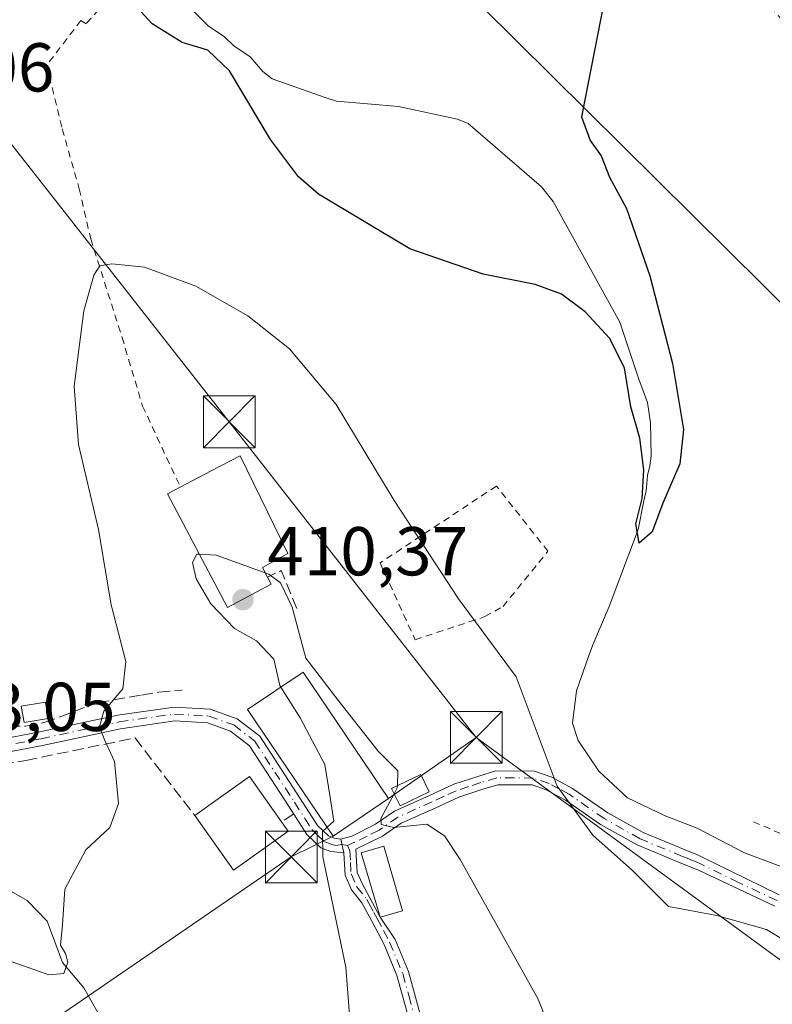
# Model space of a CAD drawing. Units: metres. Extents: x 620361 to 623812, y 4771135 to 4773509.
# Drawn here: x 621795 to 621904, y 4771732 to 4771875 of the extents above; entities that cross this region are included whole.
import ezdxf

# ---------------------------------------------------------------- set-up
doc = ezdxf.new("R2010")
doc.units = ezdxf.units.M
doc.header["$MEASUREMENT"] = 0
for name, pattern in [('DGN Style 2', [1.6480167562047852, 0.988810053722871, -0.6592067024819142]), ('DGN Style 3', [2.307223458686699, 1.648016756204785, -0.6592067024819142]), ('DGN Style 4', [2.6384748266838614, 1.318413404963828, -0.6592067024819142, 0.001648016756204785, -0.6592067024819142])]:
    doc.linetypes.add(name, pattern=pattern)
for name, color, linetype, lineweight in [('Alambrada', 7, 'DGN Style 2', 0), ('Camino Cxs', 7, 'Continuous', 0), ('Camino eje', 30, 'DGN Style 4', 13), ('Corriente natural lineal', 142, 'Continuous', 13), ('Curva de nivel maestra', 30, 'Continuous', 30), ('Curva de nivel normal', 30, 'Continuous', 0), ('Edificación Cxs', 1, 'Continuous', 13), ('Edificación ligera Cxs', 1, 'Continuous', 0), ('Municipio CxS', 4, 'Continuous', 0), ('Muro lineal', 1, 'DGN Style 3', 13), ('Obra de contención lineal', 1, 'DGN Style 3', 13), ('Pista pavimentada Cxs', 135, 'Continuous', 0), ('Pista pavimentada eje', 135, 'DGN Style 4', 0), ('Punto de cota en terreno', 7, 'Continuous', 0), ('Rótulo de punto de cota en terreno', 7, 'Continuous', 0), ('Tendido', 6, 'Continuous', 0), ('Torre de tendido puntual', 7, 'Continuous', 0)]:
    doc.layers.add(name, color=color, linetype=linetype, lineweight=lineweight)
doc.styles.add('Style-Arial', font='txt')

# ---------------------------------------------------------------- blocks, each defined once
blk = doc.blocks.new('5PATER')
at = {"layer": 'Punto de cota en terreno', "linetype": 'Continuous', "lineweight": 0}
h = blk.add_hatch(color=51, dxfattribs=at)
edge = h.paths.add_edge_path()
edge.add_ellipse((0, 0), major_axis=(-0.1095731443231308, -0.1110710700762829), ratio=0.9994222409660322, start_angle=0, end_angle=360)
blk = doc.blocks.new('5TTEND')
at = {"layer": 'Municipio CxS', "color": 7, "linetype": 'Continuous', "lineweight": 0}
for p, q in [((-0.375, 0.3754), (0.375, -0.3746)), ((0.3720000000000001, 0.3784000000000001), (-0.3720000000000001, -0.3776))]:
    blk.add_line(p, q, dxfattribs=at)
at = {"layer": 'Municipio CxS', "color": 7, "linetype": 'Continuous', "lineweight": 0, "flags": 128}
blk.add_lwpolyline([(-0.375, -0.3746), (0.375, -0.3746), (0.375, 0.3754), (-0.375, 0.3754), (-0.3720000000000001, -0.3776)], dxfattribs=at)

msp = doc.modelspace()

# ---------------------------------------------------------------- linework, layer by layer
at = {"layer": 'Alambrada', "color": 7, "linetype": 'DGN Style 2', "lineweight": 0}
for points in [[(621901.6201, 4771758.770099999, 404.6012999999948), (621911.7100999998, 4771754.440099999, 405.3016000000061), (621916.9600999998, 4771752.6501, 405.3313000000053), (621920.4401000004, 4771754.3101, 407.104800000001), (621930.7801000001, 4771760.5001, 406.7731000000058), (621936.9600999998, 4771763.940099999, 408.008600000001), (621938.6201, 4771775.4001, 408.9925999999978), (621940.9801000003, 4771793.100099999, 410.5991000000067), (621938.1801000005, 4771808.9301, 409.7982999999949), (621934.9200999998, 4771819.1601, 408.7032999999938), (621926.4600999998, 4771838.6601, 408.2727000000014), (621918.6801000005, 4771854.0601, 414.1665000000066), (621906.9700999996, 4771873.7501, 405.1784000000043), (621903.0701000001, 4771878.040100001, 404.9116999999969), (621891.1101000002, 4771886.030099999, 404.1169999999984), (621886.1401000004, 4771890.170100001, 404.4245999999985), (621871.4200999998, 4771905.0801, 405.0815000000002), (621860.8201000001, 4771915.190099999, 403.5691999999981), (621854.0000999998, 4771921.860099999, 402.5531999999948), (621844.0000999998, 4771938.050100001, 401.3374999999942), (621837.3000999996, 4771947.520099999, 400.8435000000027), (621828.6001000004, 4771957.970100001, 400.7933000000049), (621820.9001000002, 4771964.170100001, 400.6233999999968), (621816.0301000001, 4771967.0801, 399.8709999999992)], [(621807.6901000004, 4771877.790100001, 407.0577000000048), (621804.7600999996, 4771874.4801, 403.7915999999968), (621804.0301000001, 4771874.9901, 403.645199999999), (621799.0301000001, 4771868.460100001, 402.912599999996), (621801.3201000001, 4771859.2601, 403.272100000002), (621803.7600999996, 4771850.5801, 404.0877999999939), (621805.4401000004, 4771843.290100001, 404.5926000000036), (621809.9901000002, 4771829.020099999, 406.2934999999998), (621812.9700999996, 4771819.0701, 407.9679000000033), (621818.4401000004, 4771807.3201, 414.7390000000014)], [(621852.5100999996, 4771785.170100001, 406.5767999999953), (621862.6401000004, 4771788.520099999, 404.9241000000038), (621865.2801000001, 4771790.0001, 404.5108000000037), (621871.8000999996, 4771798.0001, 403.1524000000064), (621864.3300999999, 4771807.460100001, 402.9559000000008), (621847.4501, 4771796.3201, 406.3248000000021), (621852.5100999996, 4771785.170100001, 406.5767999999953)]]:
    msp.add_polyline3d(points, dxfattribs=at)
at = {"layer": 'Camino Cxs', "color": 7, "linetype": 'Continuous', "lineweight": 0, "extrusion": (0.03136522250268845, -0.142967060543624, 0.98923032829411), "elevation": -662289.1210833672, "flags": 128}
msp.add_lwpolyline([(1629942.246831299, 4478949.450842028), (1629942.246831299, 4478951.47930194)], dxfattribs=at)
at = {"layer": 'Camino Cxs', "color": 7, "linetype": 'Continuous', "lineweight": 0}
for points in [[(621851.6201, 4771730.220100001, 413.4573999999994), (621849.8901000004, 4771736.460100001, 412.5516999999964), (621848.0201000003, 4771740.950099999, 412.5304999999935), (621846.2401000002, 4771744.360099999, 412.9811000000045), (621844.7801000001, 4771747.030099999, 413.9758000000002), (621843.3101000005, 4771748.9101, 414.5982999999979), (621842.3701, 4771751.030099999, 414.641300000003), (621842.1901000004, 4771754.280099999, 414.8107000000018), (621841.7600999996, 4771756.2401, 415.107600000003), (621843.3300999999, 4771756.700099999, 414.8549999999959), (621846.7801000001, 4771758.420100001, 413.2835000000051), (621849.5401, 4771760.3201, 412.7462999999989), (621854.6001000004, 4771762.590100001, 410.2663999999932), (621858.1201, 4771764.210100001, 409.2936000000045), (621861.7500999998, 4771765.4001, 408.3779000000068), (621864.2200999996, 4771766.140100001, 408.4018999999971), (621869.8300999999, 4771766.120100001, 408.9964999999939), (621872.3601000002, 4771765.2501, 409.3776999999973), (621875.3901000004, 4771763.620100001, 408.9334999999992), (621880.4901000002, 4771760.090100001, 406.9128000000055), (621885.6101000002, 4771757.210100001, 406.2743000000046), (621891.7200999996, 4771754.6801, 406.7516999999934), (621893.5201000003, 4771753.960100001, 407.0442000000039), (621905.3501000004, 4771748.170100001, 409.5901000000013)], [(621841.7600999996, 4771756.2401, 415.107600000003), (621843.3300999999, 4771756.700099999, 414.8549999999959), (621846.7801000001, 4771758.420100001, 413.2835000000051), (621849.5401, 4771760.3201, 412.7462999999989), (621854.6001000004, 4771762.590100001, 410.2663999999932), (621858.1201, 4771764.210100001, 409.2936000000045), (621861.7500999998, 4771765.4001, 408.3779000000068), (621864.2200999996, 4771766.140100001, 408.4018999999971), (621869.8300999999, 4771766.120100001, 408.9964999999939), (621872.3601000002, 4771765.2501, 409.3776999999973), (621875.3901000004, 4771763.620100001, 408.9334999999992), (621880.4901000002, 4771760.090100001, 406.9128000000055), (621885.6101000002, 4771757.210100001, 406.2743000000046), (621891.7200999996, 4771754.6801, 406.7516999999934), (621893.5201000003, 4771753.960100001, 407.0442000000039), (621905.3501000004, 4771748.170100001, 409.5901000000013)], [(621904.7500999998, 4771746.5101, 409.5285000000004), (621893.5701000001, 4771751.800100001, 407.2995999999985), (621890.9700999996, 4771752.8301, 406.713699999993), (621884.7301000003, 4771755.4101, 406.2280000000028), (621879.4301000005, 4771758.390100001, 407.6823000000004), (621874.3400999998, 4771761.9101, 409.7801999999938), (621871.5601000005, 4771763.4101, 409.7354999999953), (621869.5000999998, 4771764.120100001, 408.9799000000057), (621864.5100999996, 4771764.140100001, 408.2997999999934), (621862.3501000004, 4771763.4901, 408.2771000000066), (621858.8501000004, 4771762.350099999, 408.9618999999948), (621855.4301000005, 4771760.7601, 410.0455999999977), (621850.5201000003, 4771758.5701, 411.6089999999967), (621847.8000999996, 4771756.700099999, 412.1831999999995), (621843.9200999998, 4771754.790100001, 414.2021999999997), (621844.1001000004, 4771751.440099999, 413.920299999998), (621844.8201000001, 4771749.8101, 413.8102999999974), (621847.4301000005, 4771744.9301, 412.741399999999), (621849.6101000002, 4771741.700099999, 412.5896000000066), (621851.5500999996, 4771737.040100001, 412.7755999999936), (621853.3101000005, 4771730.670100001, 413.6371999999974)], [(621904.7500999998, 4771746.5101, 409.5285000000004), (621893.5701000001, 4771751.800100001, 407.2995999999985), (621890.9700999996, 4771752.8301, 406.713699999993), (621884.7301000003, 4771755.4101, 406.2280000000028), (621879.4301000005, 4771758.390100001, 407.6823000000004), (621874.3400999998, 4771761.9101, 409.7801999999938), (621871.5601000005, 4771763.4101, 409.7354999999953), (621869.5000999998, 4771764.120100001, 408.9799000000057), (621864.5100999996, 4771764.140100001, 408.2997999999934), (621862.3501000004, 4771763.4901, 408.2771000000066), (621858.8501000004, 4771762.350099999, 408.9618999999948), (621855.4301000005, 4771760.7601, 410.0455999999977), (621850.5201000003, 4771758.5701, 411.6089999999967), (621847.8000999996, 4771756.700099999, 412.1831999999995), (621843.9200999998, 4771754.790100001, 414.2021999999997), (621844.1001000004, 4771751.440099999, 413.920299999998), (621844.8201000001, 4771749.8101, 413.8102999999974), (621847.4301000005, 4771744.9301, 412.741399999999)], [(621851.6201, 4771730.220100001, 413.4573999999994), (621849.8901000004, 4771736.460100001, 412.5516999999964), (621848.0201000003, 4771740.950099999, 412.5304999999935), (621846.2401000002, 4771744.360099999, 412.9811000000045), (621844.7801000001, 4771747.030099999, 413.9758000000002), (621843.3101000005, 4771748.9101, 414.5982999999979), (621842.3701, 4771751.030099999, 414.641300000003), (621842.1901000004, 4771754.280099999, 414.8107000000018)], [(621847.4301000005, 4771744.9301, 412.741399999999), (621849.6101000002, 4771741.700099999, 412.5896000000066), (621851.5500999996, 4771737.040100001, 412.7755999999936), (621853.3101000005, 4771730.670100001, 413.6371999999974), (621855.7901, 4771720.940099999, 414.9857000000048), (621857.4200999998, 4771717.170100001, 415.3993000000046), (621859.5701000001, 4771702.920100001, 422.6714000000065), (621862.2001, 4771684.5701, 432.921199999997), (621864.7901, 4771666.9301, 433.7945000000037), (621867.4200999998, 4771655.090100001, 437.1622999999963), (621869.4200999998, 4771645.710100001, 439.1619000000064), (621869.9600999998, 4771642.610099999, 439.805600000007), (621870.4901000002, 4771639.5101, 439.5440999999992), (621871.4501, 4771637.530099999, 439.4821999999986), (621873.0500999996, 4771635.640100001, 440.2584999999963), (621877.6001000004, 4771631.2501, 442.0584999999992), (621883.2701000003, 4771626.3201, 441.0623999999953), (621884.9200999998, 4771624.280099999, 442.5632000000041), (621887.9801000003, 4771619.130100001, 444.0304000000033), (621893.3601000002, 4771608.3101, 446.3145999999979), (621896.3000999996, 4771602.390100001, 448.1833000000043), (621902.2801000001, 4771585.1501, 449.8683000000019), (621904.3300999999, 4771580.790100001, 451.3747000000003), (621906.9801000003, 4771575.8301, 452.7445000000008)]]:
    msp.add_polyline3d(points, dxfattribs=at)
at = {"layer": 'Camino eje', "color": 30, "linetype": 'DGN Style 4', "lineweight": 13}
for points in [[(621905.0500999996, 4771747.340100001, 409.8444000000018), (621899.4600999998, 4771749.985099999, 408.4159000000073), (621893.5450999998, 4771752.880100001, 407.3350000000065), (621892.2451, 4771753.395099999, 407.0489999999991), (621891.3450999996, 4771753.755100001, 406.7556000000041), (621885.1700999998, 4771756.3101, 406.2301000000007), (621879.9600999998, 4771759.2401, 407.3181000000041), (621874.8651000002, 4771762.765100001, 409.536500000002), (621873.4751000004, 4771763.515100001, 409.6860000000015), (621871.9600999998, 4771764.3301, 409.6027000000031), (621869.6651, 4771765.120100001, 409.0089000000008), (621864.3651000002, 4771765.140100001, 408.3595999999961), (621862.0500999996, 4771764.4451, 408.3160000000062), (621860.3000999996, 4771763.8751, 408.7404999999999), (621858.4851000002, 4771763.280099999, 409.0953000000009), (621856.7251000004, 4771762.470100001, 409.4716000000044), (621855.0151000004, 4771761.675100001, 410.1346000000049), (621852.5601000005, 4771760.5801, 410.8806999999942), (621850.0301000001, 4771759.4451, 412.1294999999955), (621847.2901, 4771757.5601, 412.4168000000063), (621845.5651000004, 4771756.700099999, 413.4706000000006), (621843.6250999998, 4771755.745100001, 414.5136000000057), (621842.7317000004, 4771755.3093, 414.9284999999945)], [(621842.7317000004, 4771755.3093, 414.9284999999945), (621843.0551000005, 4771754.5351, 414.6000000000058), (621843.1451000003, 4771752.860099999, 414.2336000000068), (621843.2351000002, 4771751.235099999, 414.3062999999966), (621844.0651000004, 4771749.360099999, 414.1989000000031), (621845.5100999996, 4771747.5101, 413.7461000000039), (621845.8251, 4771746.9451, 413.5044000000053), (621846.5551000005, 4771745.610099999, 413.0466000000015), (621847.0274999999, 4771744.7401, 412.8352000000014), (621847.9351000005, 4771743.0001, 412.6505000000034), (621848.8151000004, 4771741.325099999, 412.5690000000032), (621850.7200999996, 4771736.7501, 412.6698999999935), (621851.6001000004, 4771733.565099999, 413.0071999999927), (621852.4650999998, 4771730.4451, 413.6775000000052)]]:
    msp.add_polyline3d(points, dxfattribs=at)
at = {"layer": 'Corriente natural lineal', "color": 142, "linetype": 'Continuous', "lineweight": 13}
for points in [[(621912.2001, 4771749.800100001, 403.7538999999961), (621900.3300999999, 4771754.2601, 402.9242999999988), (621893.4600999998, 4771757.840100001, 402.4569000000047), (621888.8101000005, 4771759.610099999, 402.3610000000044), (621883.3701, 4771762.2501, 401.9900999999954), (621879.1700999998, 4771766.110099999, 401.530700000003), (621876.1801000005, 4771770.5601, 401.3899999999995), (621875.3501000004, 4771773.0601, 401.8475000000035), (621875.9301000005, 4771777.7601, 401.8686000000016), (621877.6693000002, 4771782.719799999, 401.8365999999951), (621878.3306999998, 4771784.4517, 401.9021999999969), (621880.6901000004, 4771790.0101, 401.147299999997), (621884.8823999995, 4771801.172300001, 400.9324999999953), (621885.7291000001, 4771805.299799999, 400.6303999999946), (621886.0466, 4771806.781500001, 400.4642000000022), (621886.1524, 4771807.8398, 400.3592999999965), (621886.2582, 4771809.004000001, 400.1722000000009), (621886.5756999999, 4771810.379799999, 399.8631000000024), (621886.7873999998, 4771811.861500001, 399.5806000000011), (621886.6815999999, 4771816.624, 398.9263999999966), (621886.2582, 4771819.587300001, 399.0363999999972), (621884.9881999996, 4771822.973999999, 399.4354000000022), (621883.9299, 4771826.149, 399.132500000007), (621882.2366000004, 4771831.229, 398.2366000000038), (621872.5406, 4771848.741900001, 397.6674000000057), (621870.8498999998, 4771850.84, 397.7835000000051), (621860.2084999997, 4771860.0395, 397.2556000000041), (621858.6980999997, 4771860.670399999, 397.1407999999938), (621850.1275000004, 4771862.5176, 396.8427999999985), (621841.1284999996, 4771863.261399999, 395.7688000000053), (621839.4760999996, 4771863.8136, 395.7260999999999), (621831.7539999997, 4771866.524499999, 396.3597000000009), (621830.431, 4771867.582800001, 396.7014000000054), (621828.5789999999, 4771869.6995, 396.7176999999938), (621826.1977000004, 4771871.287000001, 396.7488000000012), (621824.8748000005, 4771872.6099, 396.6377000000066), (621822.4935, 4771874.1974, 396.9600999999966), (621819.0538999997, 4771877.637, 396.4419000000053)], [(621819, 4771709, 405.9355000000069), (621804.4221999999, 4771734.6698, 404.8462), (621801.3585000001, 4771738.3663, 404.7078000000038), (621799.1262999997, 4771744.347899999, 404.7388999999966), (621796.2356000004, 4771747.362299999, 404.4968999999983), (621789.0007999997, 4771751.476100001, 403.7075999999943), (621783.8000999996, 4771756.450099999, 403.3065000000061), (621777.6601, 4771765.8201, 402.9866000000038)]]:
    msp.add_polyline3d(points, dxfattribs=at)
at = {"layer": 'Curva de nivel maestra', "color": 30, "linetype": 'Continuous', "lineweight": 30, "elevation": 400, "flags": 128}
msp.add_lwpolyline([(621880.9000000004, 4771882.520099999), (621876.6500000004, 4771860.9901), (621877.9400000004, 4771857.5601), (621879.5199999996, 4771855.370100001), (621880.75, 4771852.270099999), (621883.1799999997, 4771847.7301), (621886.5700000003, 4771837.9301), (621889.9000000004, 4771825.210100001), (621891.5, 4771815.6601), (621890.9299999997, 4771810.700099999), (621888.4600000001, 4771805.0001), (621886.9299999997, 4771800.800100001), (621885.04, 4771799.1801), (621884.5599999996, 4771802.0001), (621885.4600000001, 4771805.640100001), (621885.7400000002, 4771809.8301), (621885.1200000001, 4771814.4001), (621883.8499999996, 4771818.960100001), (621882.9100000003, 4771824.600099999), (621880.7300000006, 4771828.920100001), (621877.2199999997, 4771832.7401), (621873.79, 4771835.300100001), (621869.9299999997, 4771836.6801), (621862.4000000004, 4771838.190099999), (621851.7800000003, 4771841.860099999), (621838.5, 4771849.800100001), (621835.5999999996, 4771852.3101), (621831.54, 4771857.710100001), (621825.5999999996, 4771867.670100001), (621822.4600000001, 4771870.6801), (621818.7199999997, 4771871.800100001), (621814.3600000005, 4771874.5001), (621808.3600000005, 4771881.050100001)], dxfattribs=at)
at = {"layer": 'Curva de nivel normal', "color": 30, "linetype": 'Continuous', "lineweight": 0, "flags": 128}
for points, elevation in [([(621794.0599999996, 4771738.449999999), (621799.3399999999, 4771736.57), (621801.54, 4771736.789999999), (621802.1299999999, 4771738.4), (621801.7800000003, 4771739.680000001), (621801.04, 4771740.880000001), (621801.3300000001, 4771743.84), (621801.6600000003, 4771748.980000001), (621804.7300000006, 4771754.699999999), (621808.2100000001, 4771757.949999999), (621809.4900000002, 4771761.430000001), (621808.9000000004, 4771767.529999999), (621807.5099999999, 4771770.539999999), (621806.7300000006, 4771772.539999999), (621807.3399999999, 4771774.82), (621810.0999999996, 4771778.07), (621810.5599999996, 4771782.02), (621808.4299999997, 4771790.220000001), (621806.5800000001, 4771801.180000001), (621803.6900000004, 4771813.480000001), (621803.0199999996, 4771821.939999999), (621804.4199999999, 4771832.869999999), (621805.8700000001, 4771838.029999999), (621806.7800000003, 4771839.380000001), (621808.5, 4771839.699999999), (621813.2300000006, 4771839.189999999), (621820.6900000004, 4771836.470000001), (621828.25, 4771832.140000001), (621834.2800000003, 4771827.380000001), (621841.0800000001, 4771819.27), (621849.5, 4771805.350000001), (621858.8399999999, 4771791.09), (621867.1799999997, 4771779.789999999), (621873.1399999997, 4771763.960000001), (621878.3200000003, 4771756.83), (621884.0800000001, 4771751.720000001), (621889.2999999998, 4771746.5), (621896.3200000003, 4771745.17), (621903.5, 4771743.140000001), (621913.7800000003, 4771736.960000001)], 405), ([(621833.0246000001, 4771778.297599999), (621832.8700000001, 4771778.539999999), (621832.0099999999, 4771782.34), (621829.5, 4771785.029999999), (621826.29, 4771786.800000001), (621822.8799999999, 4771790.4), (621820.7300000006, 4771794.02), (621820.2199999997, 4771796.369999999), (621820.8300000001, 4771797.600000001), (621821.2032000005, 4771797.5789)], 410), ([(621821.2032000005, 4771797.5789), (621823.6600000003, 4771797.439999999), (621830.7505000001, 4771794.897100001)], 410), ([(621830.7505000001, 4771794.897100001), (621831.2999999998, 4771794.699999999), (621832.9900000002, 4771793.41), (621834.6799999997, 4771789.92), (621836.6500000004, 4771782.5), (621841.4299999997, 4771776.279999999), (621847.1799999997, 4771769.02), (621850, 4771766.15), (621849.9473000001, 4771763.980000001)], 410), ([(621839.7451, 4771757.984300001), (621840.7199999997, 4771758.869999999), (621840.2300000006, 4771762.02), (621839.4199999999, 4771767.07), (621835.8499999996, 4771773.869999999), (621833.0246000001, 4771778.297599999)], 410), ([(621849.9473000001, 4771763.980000001), (621849.9400000004, 4771763.680000001), (621849.4858999997, 4771762.827299999)], 410), ([(621849.4858999997, 4771762.827299999), (621847.5700000003, 4771759.230000001), (621847.5800000001, 4771758.369999999), (621849.3799999999, 4771757.930000001), (621854.2400000002, 4771758.430000001), (621856.7999999998, 4771756.710000001), (621859.04, 4771753.279999999), (621870.3799999999, 4771733.039999999), (621875.6900000004, 4771719.470000001), (621878.8099999996, 4771711.949999999), (621883.3399999999, 4771704.82), (621886.8799999999, 4771698.880000001), (621890.1500000004, 4771694.640000001), (621892.9199999999, 4771691.699999999), (621896.8300000001, 4771686.289999999), (621902.9800000006, 4771680.350000001), (621909.7000000002, 4771675.51)], 410), ([(621839.7451, 4771757.984300001), (621839.0800000001, 4771757.380000001), (621839.1200000001, 4771753.699999999), (621842.4600000001, 4771737.699999999), (621844.2800000003, 4771714.32)], 410)]:
    msp.add_lwpolyline(points, dxfattribs=dict(at, elevation=elevation))
at = {"layer": 'Edificación Cxs', "color": 1, "linetype": 'Continuous', "lineweight": 13, "flags": 128}
for points, elevation in [([(621831.6401000004, 4771793.2401), (621825.2901, 4771789.860099999), (621816.5701000001, 4771806.3301), (621818.4401000004, 4771807.3201), (621822.9301000005, 4771809.6801), (621827.1101000002, 4771811.8201), (621834.0701000001, 4771797.6801), (621830.3601000002, 4771795.630100001), (621831.0900999998, 4771794.2601)], 414.7390000000015), ([(621832.6801000005, 4771756.380100001), (621826.1700999998, 4771751.7601), (621820.5301000001, 4771759.6801), (621828.4801000003, 4771765.340100001), (621833.1501000002, 4771758.770099999), (621834.1201, 4771757.4101)], 411.3607000000048)]:
    msp.add_lwpolyline(points, close=True, dxfattribs=dict(at, elevation=elevation))
at = {"layer": 'Edificación Cxs', "color": 1, "linetype": 'Continuous', "lineweight": 13, "extrusion": (0.158852901861542, -0.2945999265107473, 0.9423251237603875), "elevation": -1306601.23935441, "flags": 128}
msp.add_lwpolyline([(2812093.877132392, 3679893.444591422), (2812093.877132392, 3679892.214829429)], dxfattribs=at)
at = {"layer": 'Edificación Cxs', "color": 1, "linetype": 'Continuous', "lineweight": 13, "extrusion": (-0.259315932482645, -0.2155896192709722, 0.9414225210941439), "elevation": -1189605.882561722, "flags": 128}
msp.add_lwpolyline([(-3271765.190816292, 3322159.201926498), (-3271764.460721795, 3322169.539104935), (-3271756.423137962, 3322168.892067547)], dxfattribs=at)
at = {"layer": 'Edificación Cxs', "color": 1, "linetype": 'Continuous', "lineweight": 13, "extrusion": (-0.2089293111949942, -0.1010570641721364, 0.9726952311513067), "elevation": -611739.8645613794, "flags": 128}
msp.add_lwpolyline([(-4024880.994526065, 2565627.081096258), (-4024879.670138925, 2565618.987981306), (-4024889.255725386, 2565617.313603161)], dxfattribs=at)
at = {"layer": 'Edificación Cxs', "color": 1, "linetype": 'Continuous', "lineweight": 13, "extrusion": (-0.5428472880693718, -0.2313498051086576, 0.8073376552050044), "elevation": -1441174.005594735, "flags": 128}
msp.add_lwpolyline([(-4145937.696091157, 1972454.435803182), (-4145936.064675554, 1972454.880650769), (-4145935.681701628, 1972452.739620519)], dxfattribs=at)
at = {"layer": 'Edificación Cxs', "color": 1, "linetype": 'Continuous', "lineweight": 13}
for points in [[(621818.4401000004, 4771807.3201, 414.7390000000014), (621822.9301000005, 4771809.6801, 413.3852999999945), (621827.1101000002, 4771811.8201, 411.530700000003), (621834.0701000001, 4771797.6801, 410.5341999999946), (621830.3601000002, 4771795.630100001, 413.7093000000023), (621831.0900999998, 4771794.2601, 413.1545000000042)], [(621831.6401000004, 4771793.2401, 412.7428999999975), (621825.2901, 4771789.860099999, 413.090400000001), (621816.5701000001, 4771806.3301, 413.3904999999941), (621818.4401000004, 4771807.3201, 414.7390000000014)], [(621848.6700999998, 4771762.130100001, 414.2084000000032), (621840.6201, 4771756.690099999, 414.8904999999941), (621828.2100999998, 4771775.050100001, 412.4977000000072), (621836.2600999996, 4771780.4801, 413.0694999999978), (621848.6700999998, 4771762.130100001, 414.2084000000032)], [(621854.5701000001, 4771763.130100001, 410.3231999999989), (621850.3400999998, 4771761.0701, 412.4790999999968), (621849.1201, 4771763.5801, 413.5687999999937), (621853.3601000002, 4771765.630100001, 410.892200000002), (621854.5701000001, 4771763.130100001, 410.3231999999989)], [(621850.7100999998, 4771745.880100001, 412.4006999999983), (621847.4301000005, 4771744.9301, 412.741399999999), (621844.6901000004, 4771754.290100001, 413.7486999999965), (621847.9600999998, 4771755.2501, 412.2090999999928), (621850.7100999998, 4771745.880100001, 412.4006999999983)]]:
    msp.add_polyline3d(points, dxfattribs=at)
for points in [[(621848.6700999998, 4771762.130100001, 414.8904999999941), (621840.6201, 4771756.690099999, 414.8904999999941), (621828.2100999998, 4771775.050100001, 414.8904999999941), (621836.2600999996, 4771780.4801, 414.8904999999941)], [(621854.5701000001, 4771763.130100001, 413.5687999999937), (621850.3400999998, 4771761.0701, 413.5687999999937), (621849.1201, 4771763.5801, 413.5687999999937), (621853.3601000002, 4771765.630100001, 413.5687999999937)], [(621850.7100999998, 4771745.880100001, 413.7486999999965), (621847.4301000005, 4771744.9301, 413.7486999999965), (621844.6901000004, 4771754.290100001, 413.7486999999965), (621847.9600999998, 4771755.2501, 413.7486999999965)]]:
    msp.add_3dface(points, dxfattribs=at)
at = {"layer": 'Edificación ligera Cxs', "color": 1, "linetype": 'Continuous', "lineweight": 0}
msp.add_polyline3d([(621799.2701000003, 4771773.770099999, 405.0518000000012), (621795.7701000003, 4771773.1801, 404.9367000000057), (621795.3701, 4771775.540100001, 404.247199999998), (621798.8701, 4771776.130100001, 404.5418000000063), (621799.2701000003, 4771773.770099999, 405.0518000000012)], dxfattribs=at)
msp.add_3dface([(621799.2701000003, 4771773.770099999, 405.0518000000012), (621795.7701000003, 4771773.1801, 405.0518000000012), (621795.3701, 4771775.540100001, 405.0518000000012), (621798.8701, 4771776.130100001, 405.0518000000012)], dxfattribs=at)
at = {"layer": 'Muro lineal', "color": 1, "linetype": 'DGN Style 3', "lineweight": 13}
for points in [[(621776.2801000001, 4771773.8301, 403.6168999999936), (621779.8201000001, 4771773.770099999, 403.7983999999997), (621782.6401000004, 4771772.540100001, 404.2335000000021), (621793.5301000001, 4771772.630100001, 405.0886000000028), (621795.9600999998, 4771772.6501, 405.0877999999939), (621798.6801000005, 4771773.1501, 405.0935000000027), (621806.4901000002, 4771776.050100001, 405.7382999999973), (621812.8201000001, 4771777.1501, 406.1379000000015), (621815.3201000001, 4771777.5701, 406.8390000000072), (621818.7100999998, 4771777.840100001, 407.7700999999943)], [(621779.5201000003, 4771765.860099999, 404.1634999999951), (621785.8000999996, 4771765.8101, 404.963699999993), (621796.0301000001, 4771767.6801, 404.9412000000011), (621811.8701, 4771770.9301, 405.9563000000053), (621820.5301000001, 4771759.6801, 407.8304000000062)]]:
    msp.add_polyline3d(points, dxfattribs=at)
at = {"layer": 'Obra de contención lineal', "color": 1, "linetype": 'DGN Style 3', "lineweight": 13, "extrusion": (0.6184064741294624, 0.05979559142465618, 0.7835801937268081), "elevation": 670200.3715554292, "flags": 128}
msp.add_lwpolyline([(4689789.853756433, -844605.6691675356), (4689795.57655905, -844603.4648852317), (4689794.824419922, -844600.7949593567)], dxfattribs=at)
at = {"layer": 'Obra de contención lineal', "color": 1, "linetype": 'DGN Style 3', "lineweight": 13, "extrusion": (-0.5738652099446203, -0.3684475498554097, 0.7313857558229873), "elevation": -2114690.567209345, "flags": 128}
msp.add_lwpolyline([(-3679422.234606631, 2268547.375451655), (-3679422.23460663, 2268544.515769848)], dxfattribs=at)
at = {"layer": 'Pista pavimentada Cxs', "color": 135, "linetype": 'Continuous', "lineweight": 0, "extrusion": (0.03136522250268845, -0.142967060543624, 0.98923032829411), "elevation": -662289.1210833672, "flags": 128}
msp.add_lwpolyline([(1629942.246831299, 4478949.450842028), (1629942.246831299, 4478951.47930194)], dxfattribs=at)
at = {"layer": 'Pista pavimentada Cxs', "color": 135, "linetype": 'Continuous', "lineweight": 0}
for points in [[(621790.7301000003, 4771770.420100001, 404.7976000000053), (621798.0401, 4771771.8101, 405.1499999999942), (621809.4001000002, 4771774.2401, 405.8067000000011), (621817.5701000001, 4771775.4001, 407.1408999999985), (621822.7801000001, 4771775.090100001, 408.2161000000052), (621826.6801000005, 4771773.700099999, 411.438599999994), (621829.9700999996, 4771771.1801, 414.5613000000012), (621835.8400999998, 4771762.170100001, 414.9891999999964), (621838.3501000004, 4771758.220100001, 414.6036000000022), (621839.9401000004, 4771756.720100001, 414.7180999999982), (621840.7901, 4771756.4101, 414.9131999999955), (621841.7600999996, 4771756.2401, 415.107600000003), (621842.1901000004, 4771754.280099999, 414.8107000000018), (621840.2701000003, 4771754.470100001, 414.7437000000064), (621838.8601000002, 4771754.9801, 414.6156999999948), (621836.8000999996, 4771756.940099999, 413.4841000000015), (621834.1601, 4771761.090100001, 412.8898000000045), (621828.4801000003, 4771769.800100001, 412.5580000000046), (621825.7100999998, 4771771.920100001, 410.5720000000001), (621822.3800999997, 4771773.110099999, 407.5543999999936), (621817.6501000002, 4771773.390100001, 406.8620999999985), (621809.7500999998, 4771772.270099999, 405.7467000000034), (621798.4401000004, 4771769.840100001, 405.1046999999962), (621791.0201000003, 4771768.440099999, 404.7633999999962)], [(621790.7301000003, 4771770.420100001, 404.7976000000053), (621798.0401, 4771771.8101, 405.1499999999942), (621809.4001000002, 4771774.2401, 405.8067000000011), (621817.5701000001, 4771775.4001, 407.1408999999985), (621822.7801000001, 4771775.090100001, 408.2161000000052), (621826.6801000005, 4771773.700099999, 411.438599999994), (621829.9700999996, 4771771.1801, 414.5613000000012), (621835.8400999998, 4771762.170100001, 414.9891999999964), (621838.3501000004, 4771758.220100001, 414.6036000000022), (621839.9401000004, 4771756.720100001, 414.7180999999982), (621840.7901, 4771756.4101, 414.9131999999955), (621841.7600999996, 4771756.2401, 415.107600000003)], [(621842.1901000004, 4771754.280099999, 414.8107000000018), (621840.2701000003, 4771754.470100001, 414.7437000000064), (621838.8601000002, 4771754.9801, 414.6156999999948), (621836.8000999996, 4771756.940099999, 413.4841000000015), (621834.1601, 4771761.090100001, 412.8898000000045), (621828.4801000003, 4771769.800100001, 412.5580000000046), (621825.7100999998, 4771771.920100001, 410.5720000000001), (621822.3800999997, 4771773.110099999, 407.5543999999936), (621817.6501000002, 4771773.390100001, 406.8620999999985), (621809.7500999998, 4771772.270099999, 405.7467000000034), (621798.4401000004, 4771769.840100001, 405.1046999999962), (621791.0201000003, 4771768.440099999, 404.7633999999962)]]:
    msp.add_polyline3d(points, dxfattribs=at)
at = {"layer": 'Pista pavimentada eje', "color": 135, "linetype": 'DGN Style 4', "lineweight": 0}
msp.add_polyline3d([(621794.5850999998, 4771770.130100001, 405.0111000000034), (621798.2401000002, 4771770.825099999, 405.1294000000053), (621803.8951000003, 4771772.040100001, 405.5087000000058), (621809.5751, 4771773.255100001, 405.7722000000067), (621817.6101000002, 4771774.395099999, 407.0019999999931), (621822.5800999999, 4771774.100099999, 407.8571999999986), (621826.1951000001, 4771772.8101, 411.1398999999947), (621829.2251000004, 4771770.4901, 413.5546999999933), (621832.1601, 4771765.985099999, 414.251099999994), (621835.0000999998, 4771761.630100001, 413.9176000000007), (621837.5751, 4771757.5801, 413.9906999999948), (621838.3701, 4771756.8301, 414.3001999999979), (621839.4001000002, 4771755.850099999, 414.6248000000051), (621840.3174999999, 4771755.5175, 414.7780999999959), (621841.0151000004, 4771755.3551, 414.8665000000037), (621841.9238999998, 4771755.4935, 415.0123000000021), (621842.7317000004, 4771755.3093, 414.9284999999945)], dxfattribs=at)
at = {"layer": 'Tendido', "color": 6, "linetype": 'Continuous', "lineweight": 0, "extrusion": (0.3328965231819896, 0.2319233437320795, 0.9139975205029142), "elevation": 1314072.874379108, "flags": 128}
msp.add_lwpolyline([(3559801.378240841, -2959313.573068378), (3559801.378240841, -2959296.604706238)], dxfattribs=at)
at = {"layer": 'Tendido', "color": 6, "linetype": 'Continuous', "lineweight": 0, "extrusion": (0.0142364645388235, -0.01040525284242105, 0.9998445148075377), "elevation": -40391.11534452437, "flags": 128}
msp.add_lwpolyline([(621857.4705420795, 4771561.602909937), (621792.5677376154, 4771609.032177572)], dxfattribs=at)
at = {"layer": 'Tendido', "color": 6, "linetype": 'Continuous', "lineweight": 0}
for points in [[(621981.1299999999, 4771682.5, 423.9284000000043), (621959.2199999997, 4771780.99, 421.3076000000001), (621800.8600000005, 4771937.75, 395.5769), (621642.6900000004, 4772093.300000001, 399.0448999999935), (621408.1200000001, 4772324.84, 403.0296999999992), (621068.8399999999, 4772658.390000001, 389.9860999999946), (620924.5744000003, 4772801.220000001, 401.2942000000039), (620764.4400000004, 4772958.57, 413.2446000000054)], [(621861.3953999998, 4771770.9956, 407.3239999999932), (621825.5443000002, 4771816.7686, 408.2452999999951), (621787.9733999996, 4771864.526000001, 399.4774000000034), (621750.4686000004, 4771911.621900001, 394.6540999999997), (621704.8278999999, 4771927.761499999, 395.9511000000057), (621657.5997000001, 4771944.231899999, 396.3307000000059), (621598.2666999997, 4771964.0757, 394.6915000000009), (621534.4009999996, 4771985.206900001, 398.5056999999942)], [(621840.6201, 4771756.690099999, 414.8904999999941), (621834.5401, 4771753.665300001, 411.6346999999951), (621793.2651000004, 4771725.421, 409.9707000000053), (621731.8287000004, 4771681.1032, 434.8460999999952), (621711.6673999997, 4771668.2974, 442.3485999999976), (621704.3201000001, 4771662.6801, 448.939400000003)]]:
    msp.add_polyline3d(points, dxfattribs=at)

# ---------------------------------------------------------------- block references
at = {"layer": 'Punto de cota en terreno', "color": 7, "linetype": 'Continuous', "lineweight": 0, "xscale": 10, "yscale": 10, "zscale": 10}
msp.add_blockref('5PATER', (621827.54, 4771790.980000001, 410.3699999999953), dxfattribs=at)
at = {"layer": 'Torre de tendido puntual', "color": 7, "linetype": 'Continuous', "lineweight": 0, "xscale": 10, "yscale": 10, "zscale": 10}
for p in [(621825.5443000002, 4771816.7686, 408.2452999999951), (621861.3953999998, 4771770.9956, 407.3239999999932), (621834.5401, 4771753.665300001, 411.6346999999951)]:
    msp.add_blockref('5TTEND', p, dxfattribs=at)

# ---------------------------------------------------------------- texts
at = {"layer": 'Rótulo de punto de cota en terreno', "color": 7, "linetype": 'Continuous', "lineweight": 0, "style": 'Style-Arial'}
for s, p in [('397,06', (621771.0077999998, 4771864.677800001)), ('410,37', (621831.0678000003, 4771794.5078)), ('403,05', (621779.8978000004, 4771771.937799999))]:
    msp.add_text(s, height=7.000000000000002, dxfattribs=at).set_placement(p)

doc.saveas('drawing.dxf')
